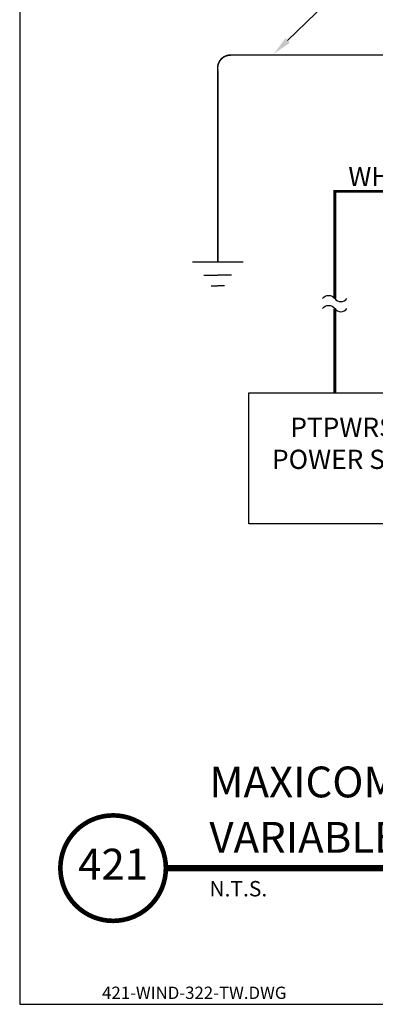
# Model space of a CAD drawing. Extents: x 19.4 to 35.9, y 1.9 to 12.3.
# Drawn here: x 19.4 to 21.7, y 1.9 to 8.3 of the extents above; entities that cross this region are included whole.
import ezdxf
from ezdxf.enums import TextEntityAlignment as Align

# ---------------------------------------------------------------- set-up
doc = ezdxf.new("R2010")
doc.units = 0
doc.header["$MEASUREMENT"] = 0
doc.layers.get('0').update_dxf_attribs({"linetype": 'CONTINUOUS'})
for name, color, linetype in [('IMAGE', 7, 'CONTINUOUS'), ('TEXT_BUBBLES', 7, 'CONTINUOUS'), ('TITLE', 7, 'CONTINUOUS')]:
    doc.layers.add(name, color=color, linetype=linetype)
doc.styles.add('L100', font='SIMPLEX', dxfattribs={"height": 0.07})
doc.styles.add('L200', font='ARIAL.TTF', dxfattribs={"height": 0.2})
doc.styles.add('L80', font='ROMANS', dxfattribs={"height": 0.08})
doc.styles.add('ROMANS', font='romans')

# ---------------------------------------------------------------- blocks, each defined once
blk = doc.blocks.new('TITLBLK')
at = {"const_width": 0.03}
blk.add_lwpolyline([(0, -0.3425, 1), (0, 0.3425, 1)], format="xyb", close=True, dxfattribs=at)
at = {"const_width": 0.04}
blk.add_lwpolyline([(0.3425, 0), (7.6546, 0)], dxfattribs=at)
for tag, p, height, style in [('TITLE', (0.625, 0.1), 0.2, 'L200'), ('SCALE', (0.625, -0.1837), 0.1, 'L100'), ('TITLE2', (2.1072, -0.2914), 0.2, 'L200')]:
    blk.add_attdef(tag, p, '', height=height, dxfattribs=dict(style=style))
at = {"style": 'L80'}
for tag, p in [('REVISED', (7.6546, 0.0854)), ('DWG-NAME', (7.6546, -0.1618))]:
    blk.add_attdef(tag, text='', height=0.08, dxfattribs=at).set_placement(p, align=Align.RIGHT)
at = {"style": 'L200'}
blk.add_attdef('#', text='', height=0.2, dxfattribs=at).set_placement((0, 0), align=Align.MIDDLE)
blk = doc.blocks.new('bubble')
blk.add_circle((0, 0), 0.1399)
at = {"style": 'ROMANS'}
blk.add_attdef('XX', text='', height=0.125, dxfattribs=at).set_placement((0, 0), align=Align.MIDDLE)
blk = doc.blocks.new('A$C0109281F')
blk.add_line((0.0921, 0.0928), (0.3368, 0.3292))
blk.add_solid([(0.1066, 0.0778), (0.0776, 0.1077), (0.0022, 0.0059)])
blk.add_blockref('bubble', (0.4315, 0.4322)).add_auto_attribs({'XX': '5'})

msp = doc.modelspace()

# ---------------------------------------------------------------- linework, layer by layer
at = {"layer": 'IMAGE'}
for p, q in [((20.8631, 6.7164), (20.534, 6.7164)), ((20.6088, 6.6317), (20.6986, 6.6317)), ((20.7883, 6.6317), (20.6986, 6.6317)), ((20.655, 6.5623), (20.6986, 6.5623)), ((20.7422, 6.5623), (20.6986, 6.5623))]:
    msp.add_line(p, q, dxfattribs=at)
for points in [[(19.4124, 1.8973), (35.9024, 1.8973), (35.9024, 12.3373), (19.4124, 12.3373)], [(20.8997, 5.8676), (22.3764, 5.8676), (22.3764, 5.0175), (20.8997, 5.0175)]]:
    msp.add_lwpolyline(points, close=True, dxfattribs=at)
at = {"layer": 'IMAGE', "const_width": 0.01}
msp.add_lwpolyline([(22.3815, 8.061), (20.7817, 8.061, 0.463409), (20.6986, 7.9629), (20.6986, 6.7164)], format="xyb", dxfattribs=at)
at = {"layer": 'IMAGE', "const_width": 0.018}
for points in [[(22.7951, 7.1768), (21.4581, 7.1768), (21.4581, 6.4794)], [(21.4581, 6.4141), (21.4581, 5.8696)]]:
    msp.add_lwpolyline(points, dxfattribs=at)
at = {"layer": 'IMAGE'}
for points in [[(21.3784, 6.4798, -0.529175), (21.4578, 6.4798, 0.500167), (21.5372, 6.4798)], [(21.3784, 6.4145, -0.529175), (21.4578, 6.4145, 0.500167), (21.5372, 6.4145)]]:
    msp.add_lwpolyline(points, format="xyb", dxfattribs=at)

# ---------------------------------------------------------------- block references
at = {"layer": 'TEXT_BUBBLES'}
ref = msp.add_blockref('TITLBLK', (20.0189, 2.7815), dxfattribs=at)
ref.add_attrib('TITLE2', 'VARIABLE WIND SPEED DETECTION', (20.6439, 2.8815), dxfattribs={"layer": 'TITLE', "height": 0.2, "style": 'L200'})
ref.add_attrib('#', '421', dxfattribs={"layer": 'TITLE', "height": 0.2, "style": 'L200'}).set_placement((20.0189, 2.7815), align=Align.MIDDLE)
ref.add_attrib('SCALE', 'N.T.S.', (20.6439, 2.5979), dxfattribs={"layer": 'TITLE', "color": 7, "height": 0.1, "style": 'L100'})
ref.add_attrib('DWG-NAME', '421-WIND-322-TW.DWG', dxfattribs={"layer": 'TITLE', "color": 7, "height": 0.08, "style": 'L80'}).set_placement((21.1439, 1.9321), align=Align.RIGHT)
ref.add_attrib('TITLE1', 'MAXICOM PULSE DECODER FOR ', (20.6439, 3.241), dxfattribs={"layer": 'TITLE', "height": 0.2, "style": 'L200'})
at = {"layer": 'TITLE'}
msp.add_blockref('A$C0109281F', (21.0596, 8.0625), dxfattribs=at)

# ---------------------------------------------------------------- texts
at = {"layer": 'IMAGE', "style": 'ROMANS'}
msp.add_text('WHITE', height=0.125, dxfattribs=at).set_placement((21.5456, 7.21))
at = {"layer": 'IMAGE', "insert": (21.6777, 5.7068), "char_height": 0.125, "width": 1.421, "attachment_point": 2, "style": 'L100'}
msp.add_mtext('PTPWRSUPP POWER SUPPLY', dxfattribs=at)

doc.saveas('drawing.dxf')
